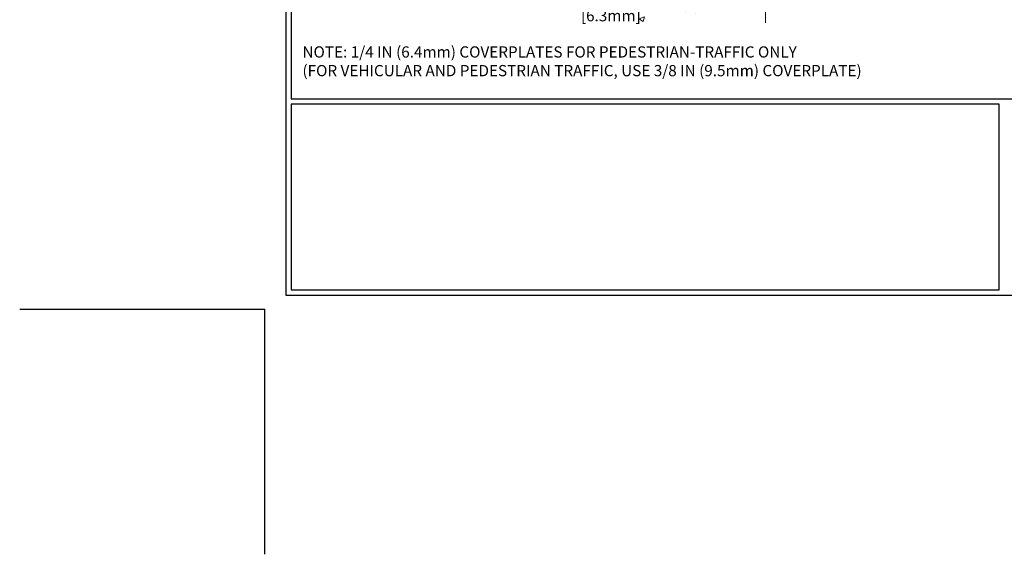
# Model space of a CAD drawing. Extents: x -7 to 3254, y -603 to 1977.
# Drawn here: x -7 to 21, y -603 to -587 of the extents above; entities that cross this region are included whole.
import ezdxf

# ---------------------------------------------------------------- set-up
doc = ezdxf.new("R2010")
doc.units = 0
doc.header["$LTSCALE"] = 5
doc.header["$MEASUREMENT"] = 0
doc.layers.get('DEFPOINTS').update_dxf_attribs({"linetype": 'CONTINUOUS'})
for name, color, linetype, lineweight in [('CONCRETE - H', 130, 'CONTINUOUS', 9), ('CONCRETE - L', 132, 'CONTINUOUS', 13), ('DIMS', 50, 'CONTINUOUS', 25), ('TBLOCK-T5', 111, 'CONTINUOUS', 30), ('TEXT - 4', 241, 'CONTINUOUS', 25)]:
    doc.layers.add(name, color=color, linetype=linetype, lineweight=lineweight)
doc.styles.add('ROMANS', font='romans', dxfattribs={"width": 0.9})
doc.dimstyles.get("Standard").update_dxf_attribs({"dimtxt": 0.18, "dimasz": 0.18, "dimexe": 0.18, "dimexo": 0.0625, "dimgap": 0.09, "dimtad": 0, "dimtih": 1, "dimtoh": 1, "dimdec": 4, "dimzin": 0, "dimdsep": 46, "dimtxsty": 'Standard', "dimcen": 0.09, "dimadec": 0, "dimazin": 0, "dimtfac": 1, "dimtdec": 4, "dimtofl": 0, "dimtmove": 0, "dimatfit": 3, "dimfxl": 1, "dimtolj": 1, "dimtzin": 0, "dimarcsym": 0})

# ---------------------------------------------------------------- blocks, each defined once
blk = doc.blocks.new('*D14')
at = {"layer": 'DEFPOINTS', "color": 0, "transparency": 16777216}
for p in [(10.346, -585.27), (8.526, -585.52), (9.913, -585.52)]:
    blk.add_point(p, dxfattribs=at)
at = {"layer": 'DIMS', "color": 0, "lineweight": -2, "transparency": 16777216}
for p, q in [((8.526, -584.95), (8.526, -584.63)), ((10.026, -585.27), (8.206, -585.27)), ((9.593, -585.52), (8.206, -585.52)), ((8.526, -585.84), (8.526, -586.16)), ((8.526, -587.063), (8.526, -586.16)), ((8.846, -587.063), (8.526, -587.063))]:
    blk.add_line(p, q, dxfattribs=at)
at = {"layer": 'DIMS', "color": 0, "transparency": 16777216}
for points in [[(8.473, -584.95), (8.579, -584.95), (8.526, -585.27)], [(8.473, -585.84), (8.579, -585.84), (8.526, -585.52)]]:
    blk.add_solid(points, dxfattribs=at)
at = {"layer": 'DIMS', "color": 0, "transparency": 16777216, "insert": (10.179, -587.063), "char_height": 0.32, "attachment_point": 5}
blk.add_mtext('\\A1;1/4 IN\\P [6.3mm]', dxfattribs=at)

msp = doc.modelspace()

# ---------------------------------------------------------------- hatches: boundary and pattern name
at = {"layer": 'CONCRETE - H'}
h = msp.add_hatch(dxfattribs=at)
h.set_pattern_fill('AR-CONC', color=256, scale=0.224)
h.set_pattern_definition([(50, (5.4305, -120), (1.6066628, -0.1405648), [0.168, -1.848]), (355, (5.4305, -120), (-0.310803, 1.6849104), [0.1344, -1.4784]), (100.45144, (5.5644, -120.0117), (1.29586, 1.5443456), [0.142778, -1.5705583]), (46.1842, (5.4305, -119.552), (2.3906206, -0.370763), [0.252, -2.772]), (96.63564, (5.6297, -119.583), (2.093643, 2.182026), [0.214167, -2.355839]), (351.18416, (5.4305, -119.552), (2.093643, 2.182026), [0.2016, -2.2176]), (21, (5.6545, -119.664), (1.3370718, -0.9018663), [0.168, -1.848]), (326, (5.6545, -119.664), (0.5450263, 1.624336), [0.1344, -1.4784]), (71.45144, (5.766, -119.7392), (1.882098, 0.72247), [0.142778, -1.5705583]), (37.5, (5.4305, -120), (0.0272381, 0.7456822), [0, -1.46048, 0, -1.5008, 0, -1.484]), (7.5, (5.4305, -120), (0.5892758, 0.8834822), [0, -0.85568, 0, -1.42688, 0, -0.5656]), (327.5, (4.931, -120), (1.19576226, -0.0505229), [0, -0.56, 0, -1.7472, 0, -2.3184]), (317.5, (4.707, -120), (1.306337, 0.2242352), [0, -0.728, 0, -1.16032, 0, -1.6464])])
edge = h.paths.add_edge_path()
edge.add_line((7.53117, -585.51953), (11.23665, -585.51953))
edge.add_line((11.23665, -585.51953), (11.23665, -586.33521))
edge.add_line((11.23665, -586.33521), (11.50224, -586.26204))
edge.add_line((11.50224, -586.26204), (11.39199, -586.36548))
edge.add_line((11.39199, -586.36548), (11.70414, -586.31638))
edge.add_line((11.70414, -586.31638), (11.70414, -585.51953))
edge.add_line((11.70414, -585.51953), (14.64238, -585.51953))
edge.add_line((14.64238, -585.51953), (14.64238, -587.53288))
edge.add_spline(control_points=[(14.64238, -587.53288), (14.18129, -587.51516), (13.22856, -587.47276), (11.40392, -588.16998), (10.08839, -586.17273), (7.74816, -586.66565), (7.56839, -585.71616), (7.53117, -585.51953)], knot_values=[0, 0, 0, 0, 1.39754812, 2.88856233, 5.20680939, 7.35299851, 7.91350052, 7.91350052, 7.91350052, 7.91350052], degree=3, periodic=0)
h.paths.add_polyline_path([(9.29926, -587.56978), (11.27259, -587.56978), (11.27259, -586.55644), (9.29926, -586.55644)], flags=25)

# ---------------------------------------------------------------- linework, layer by layer
at = {"layer": 'CONCRETE - L'}
msp.add_line((14.64238, -585.51953), (14.64238, -587.53288), dxfattribs=at)
at = {"layer": 'DEFPOINTS'}
for p in [(-6.6478, -595.70965), (0.3536, -602.71104)]:
    msp.add_line(p, (0.3536, -595.70965), dxfattribs=at)
at = {"layer": 'TBLOCK-T5'}
for points in [[(42.12194, -564.34338), (0.95372, -564.34338), (0.95372, -595.30957), (42.12194, -595.30957)], [(41.97253, -589.70246), (41.97253, -564.49279), (1.10312, -564.49279), (1.10312, -589.70246)], [(21.31683, -595.16016), (21.31683, -589.85186), (1.10312, -589.85186), (1.10312, -595.16016)]]:
    msp.add_lwpolyline(points, close=True, dxfattribs=at)

# ---------------------------------------------------------------- texts
at = {"layer": 'TEXT - 4', "insert": (1.42427, -588.20464), "char_height": 0.32, "attachment_point": 1, "style": 'ROMANS'}
msp.add_mtext('NOTE: 1/4 IN (6.4mm) COVERPLATES FOR PEDESTRIAN-TRAFFIC ONLY\\P     (FOR VEHICULAR AND PEDESTRIAN TRAFFIC, USE 3/8 IN (9.5mm) COVERPLATE) ', dxfattribs=at)

# ---------------------------------------------------------------- dimensions: what is measured, and where the dimension line sits
at = {"layer": 'DIMS'}
dim = msp.add_linear_dim(base=(8.52592, -585.51953), p1=(10.3459, -585.26953), p2=(9.91289, -585.51953), angle=90, text='<>\\P[]', dimstyle='Standard', override={"dimtxt": 0.32, "dimasz": 0.32, "dimexe": 0.32, "dimexo": 0.32, "dimgap": 0.32, "dimlunit": 5, "dimpost": ' IN', "dimtmove": 1, "dimfrac": 2}, dxfattribs=at)
dim.commit()
dim.dimension.update_dxf_attribs({"geometry": '*D14', "text_midpoint": (9.28288, -587.06311), "dimtype": 160})

doc.saveas('drawing.dxf')
